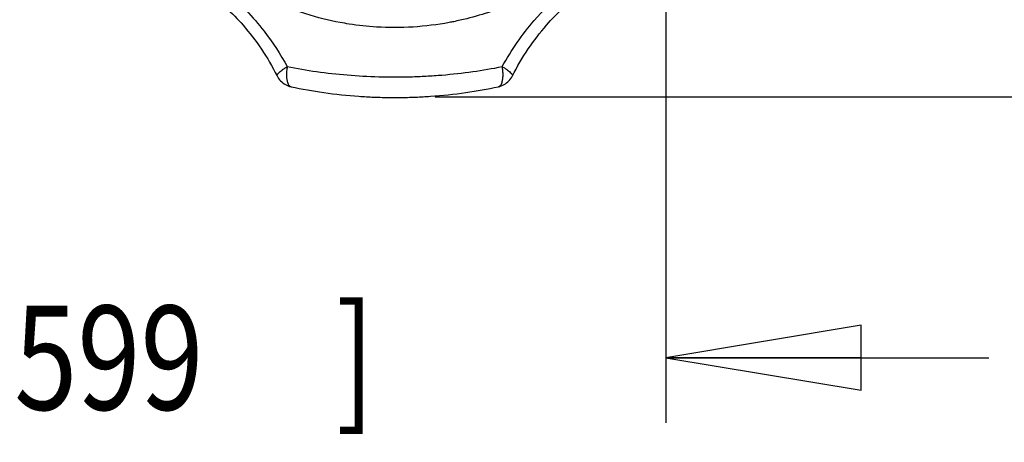
# Model space of a CAD drawing. Units: inches. Extents: x 1.2 to 15.8, y 0.3 to 10.5.
# Drawn here: x 2.7 to 3.7, y 6.3 to 6.7 of the extents above; entities that cross this region are included whole.
import ezdxf

# ---------------------------------------------------------------- set-up
doc = ezdxf.new("R2010")
doc.units = ezdxf.units.IN
doc.header["$LTSCALE"] = 0.935
doc.header["$MEASUREMENT"] = 0
doc.layers.get('0').update_dxf_attribs({"linetype": 'CONTINUOUS'})
doc.styles.get("Standard").update_dxf_attribs({"font": 'txt', "width": 0.8})
doc.dimstyles.new('DIMSTYLE_3', dxfattribs={"dimtxt": 0.1, "dimasz": 0.1875, "dimexe": 0.18, "dimexo": 0.0625, "dimgap": 0.09, "dimtad": 0, "dimtih": 1, "dimtoh": 1, "dimdec": 3, "dimlfac": 2, "dimzin": 4, "dimdsep": 46, "dimtxsty": 'STANDARD', "dimblk": 'CLOSED', "dimblk1": 'CLOSED', "dimblk2": 'CLOSED', "dimcen": 0.09, "dimadec": 0, "dimazin": 0, "dimtp": 0.005, "dimtm": 0.005, "dimtfac": 1, "dimtdec": 3, "dimtofl": 0, "dimtmove": 0, "dimatfit": 3, "dimldrblk": 'CLOSED', "dimfxl": 1, "dimtolj": 1, "dimtzin": 4, "dimarcsym": 0})

# ---------------------------------------------------------------- blocks, each defined once
blk = doc.blocks.new('_CLOSED')
at = {"color": 0, "linetype": 'BYBLOCK'}
for p, q in [((0, 0), (-1, 0.1667)), ((-1, 0.1667), (-1, -0.1667)), ((-1, -0.1667), (0, 0)), ((-1, 0), (0, 0))]:
    blk.add_line(p, q, dxfattribs=at)
blk = doc.blocks.new('*D10')
at = {"color": 2, "linetype": 'CONTINUOUS'}
for p, q in [((2.06764, 6.89075), (2.06764, 6.34739)), ((3.36689, 6.89072), (3.36689, 6.34739)), ((2.06764, 6.40989), (1.75764, 6.40989)), ((3.36689, 6.40989), (3.67689, 6.40989))]:
    blk.add_line(p, q, dxfattribs=at)
at = {"color": 2, "linetype": 'CONTINUOUS', "xscale": 0.1875, "yscale": 0.1875, "zscale": 0.1875}
blk.add_blockref('_CLOSED', (2.06764, 6.40989), dxfattribs=at)
at = {"color": 2, "linetype": 'CONTINUOUS', "xscale": 0.1875, "yscale": 0.1875, "zscale": 0.1875, "rotation": 180}
blk.add_blockref('_CLOSED', (3.36689, 6.40989), dxfattribs=at)
at = {"color": 2, "linetype": 'CONTINUOUS', "width": 0.8}
for s, p in [('[', (2.5703, 6.35989)), (']', (3.0503, 6.35989)), ('66', (2.3103, 6.35989)), ('2.599', (2.6503, 6.35989))]:
    blk.add_text(s, height=0.1, dxfattribs=at).set_placement(p)
blk = doc.blocks.new('*D11')
at = {"color": 2, "linetype": 'CONTINUOUS'}
for p, q in [((3.52905, 9.28709), (4.06343, 9.28709)), ((4.00093, 9.28709), (4.00093, 8.04759)), ((4.00093, 6.66039), (4.00093, 7.72259)), ((3.14526, 6.66039), (4.06343, 6.66039))]:
    blk.add_line(p, q, dxfattribs=at)
at = {"color": 2, "linetype": 'CONTINUOUS', "xscale": 0.1875, "yscale": 0.1875, "zscale": 0.1875}
for p, rotation in [((4.00093, 9.28709), 90), ((4.00093, 6.66039), 270)]:
    blk.add_blockref('_CLOSED', p, dxfattribs=dict(at, rotation=rotation))
at = {"color": 2, "linetype": 'CONTINUOUS', "width": 0.8}
for s, p in [('133,44', (3.72093, 7.91009)), ('[', (3.72093, 7.76009)), (']', (4.20093, 7.76009)), ('5.253', (3.80093, 7.76009))]:
    blk.add_text(s, height=0.1, dxfattribs=at).set_placement(p)

msp = doc.modelspace()

# ---------------------------------------------------------------- linework, layer by layer
at = {"color": 7, "linetype": 'CONTINUOUS'}
for p, q in [((3.007057, 6.670174), (3.007059, 6.670173)), ((3.206037, 6.670173), (3.206039, 6.670174))]:
    msp.add_line(p, q, dxfattribs=at)
for points, knots in [([(3.312881, 6.820878), (3.301487, 6.806827), (3.284969, 6.790785), (3.263499, 6.77504), (3.255235, 6.769606), (3.242134, 6.761529), (3.21718, 6.748389), (3.187563, 6.738105), (3.165914, 6.733207), (3.148852, 6.72988), (3.124125, 6.726833), (3.091867, 6.726836), (3.068562, 6.729348), (3.045908, 6.733228), (3.02148, 6.73931), (2.990976, 6.75101), (2.9704, 6.761816), (2.955247, 6.771246), (2.943122, 6.779531), (2.922819, 6.795832), (2.908562, 6.810589), (2.900214, 6.820878)], [0, 0, 0, 0, 0.1152503, 0.1466065, 0.1705544, 0.1786179, 0.2452491, 0.3508985, 0.3782601, 0.3874903, 0.4623151, 0.5374742, 0.5937404, 0.6123139, 0.6847797, 0.7546225, 0.8212542, 0.8333308, 0.8690136, 0.9153015, 1, 1, 1, 1]), ([(2.945415, 6.760854), (2.951865, 6.755369), (2.964436, 6.74351), (2.984566, 6.720155), (2.996837, 6.701402), (3.003321, 6.689509)], [0, 0, 0, 0, 0.2748929, 0.5606194, 1, 1, 1, 1]), ([(3.209775, 6.689509), (3.214114, 6.697463), (3.223564, 6.712777), (3.242442, 6.737158), (3.257897, 6.752537), (3.26768, 6.760854)], [0, 0, 0, 0, 0.2942105, 0.5835558, 1, 1, 1, 1]), ([(2.9443, 6.746295), (2.950145, 6.740922), (2.962407, 6.728294), (2.979177, 6.70641), (2.989085, 6.68946), (2.993561, 6.680573)], [0, 0, 0, 0, 0.2886168, 0.6382949, 1, 1, 1, 1]), ([(3.219534, 6.680573), (3.224032, 6.689503), (3.233968, 6.706492), (3.250757, 6.728361), (3.262985, 6.740954), (3.268795, 6.746294)], [0, 0, 0, 0, 0.3634508, 0.7131166, 1, 1, 1, 1]), ([(2.99356, 6.680573), (2.993526, 6.680642), (2.993466, 6.680836), (2.993484, 6.681205), (2.993646, 6.681658), (2.993938, 6.682167), (2.994362, 6.68273), (2.995154, 6.68361), (2.996468, 6.684804), (2.998398, 6.686305), (3.000722, 6.687909), (3.002422, 6.688967), (3.003321, 6.689509)], [0, 0, 0, 0, 0.016587, 0.0445544, 0.0789199, 0.121411, 0.1728086, 0.2333121, 0.3809242, 0.5611909, 0.7695814, 1, 1, 1, 1]), ([(3.003321, 6.689509), (3.003074, 6.688114), (3.002694, 6.685377), (3.002515, 6.681406), (3.002733, 6.677813), (3.003293, 6.674944), (3.004101, 6.672833), (3.005001, 6.671402), (3.00603, 6.670519), (3.006753, 6.670235), (3.007056, 6.670171)], [0, 0, 0, 0, 0.2028033, 0.3944889, 0.5676668, 0.7166452, 0.8105757, 0.8895364, 0.9562285, 1, 1, 1, 1]), ([(3.003321, 6.689509), (3.012677, 6.687678), (3.031815, 6.684468), (3.061126, 6.681181), (3.091197, 6.67949), (3.116512, 6.67948), (3.136762, 6.680325), (3.156762, 6.68172), (3.181164, 6.684448), (3.200398, 6.687673), (3.209775, 6.689509)], [0, 0, 0, 0, 0.1376753, 0.2801491, 0.425771, 0.5724691, 0.6455602, 0.7184706, 0.862003, 1, 1, 1, 1]), ([(3.206039, 6.670171), (3.206343, 6.670235), (3.207065, 6.670519), (3.208094, 6.671402), (3.208994, 6.672833), (3.209802, 6.674944), (3.210363, 6.677813), (3.21058, 6.681406), (3.210401, 6.685377), (3.210021, 6.688114), (3.209775, 6.689509)], [0, 0, 0, 0, 0.0437714, 0.1104635, 0.1894242, 0.2833547, 0.4323331, 0.6055111, 0.7971967, 1, 1, 1, 1]), ([(3.209775, 6.689509), (3.210674, 6.688967), (3.212373, 6.687909), (3.214697, 6.686305), (3.216628, 6.684804), (3.217941, 6.68361), (3.218733, 6.68273), (3.219157, 6.682167), (3.21945, 6.681658), (3.219612, 6.681205), (3.21963, 6.680836), (3.21957, 6.680642), (3.219535, 6.680573)], [0, 0, 0, 0, 0.2304191, 0.4388096, 0.6190764, 0.7666885, 0.827192, 0.8785896, 0.9210808, 0.9554462, 0.9834136, 1, 1, 1, 1]), ([(2.993561, 6.680574), (2.994439, 6.67883), (2.996731, 6.675591), (3.001428, 6.671971), (3.005144, 6.67058), (3.007054, 6.670174)], [0, 0, 0, 0, 0.333604, 0.6662974, 1, 1, 1, 1]), ([(3.206041, 6.670174), (3.207943, 6.670578), (3.211659, 6.671967), (3.21636, 6.675584), (3.218656, 6.678829), (3.219535, 6.680574)], [0, 0, 0, 0, 0.3324069, 0.6662122, 1, 1, 1, 1]), ([(3.007059, 6.670173), (3.017428, 6.667974), (3.039052, 6.664146), (3.065603, 6.661309), (3.081664, 6.660402), (3.086402, 6.660204)], [0, 0, 0, 0, 0.3972643, 0.8222889, 1, 1, 1, 1]), ([(3.126709, 6.660205), (3.131424, 6.660402), (3.147502, 6.661309), (3.174048, 6.664146), (3.195688, 6.667979), (3.206037, 6.670173)], [0, 0, 0, 0, 0.1768868, 0.6034703, 1, 1, 1, 1]), ([(3.086404, 6.660204), (3.089089, 6.660091), (3.09581, 6.659927), (3.106551, 6.659874), (3.117298, 6.659926), (3.124013, 6.660091), (3.126706, 6.660204)], [0, 0, 0, 0, 0.2000601, 0.5002107, 0.7993964, 1, 1, 1, 1])]:
    msp.add_open_spline(points, degree=3, knots=knots, dxfattribs=at)

# ---------------------------------------------------------------- dimensions: what is measured, and where the dimension line sits
at = {"color": 2, "linetype": 'CONTINUOUS'}
for base, p1, p2, angle, picture, middle in [((4.000931, 6.660388), (3.529048, 9.287088), (3.145259, 6.660388), 270, '*D11', (4.000931, 7.885086)), ((2.06764, 6.409894), (3.366894, 6.890725), (2.06764, 6.890748), 180, '*D10', (2.720303, 6.409894))]:
    dim = msp.add_linear_dim(base=base, p1=p1, p2=p2, angle=angle, dimstyle='DIMSTYLE_3', dxfattribs=at)
    dim.commit()
    dim.dimension.update_dxf_attribs({"geometry": picture, "text_midpoint": middle, "dimtype": 160})

doc.saveas('drawing.dxf')
